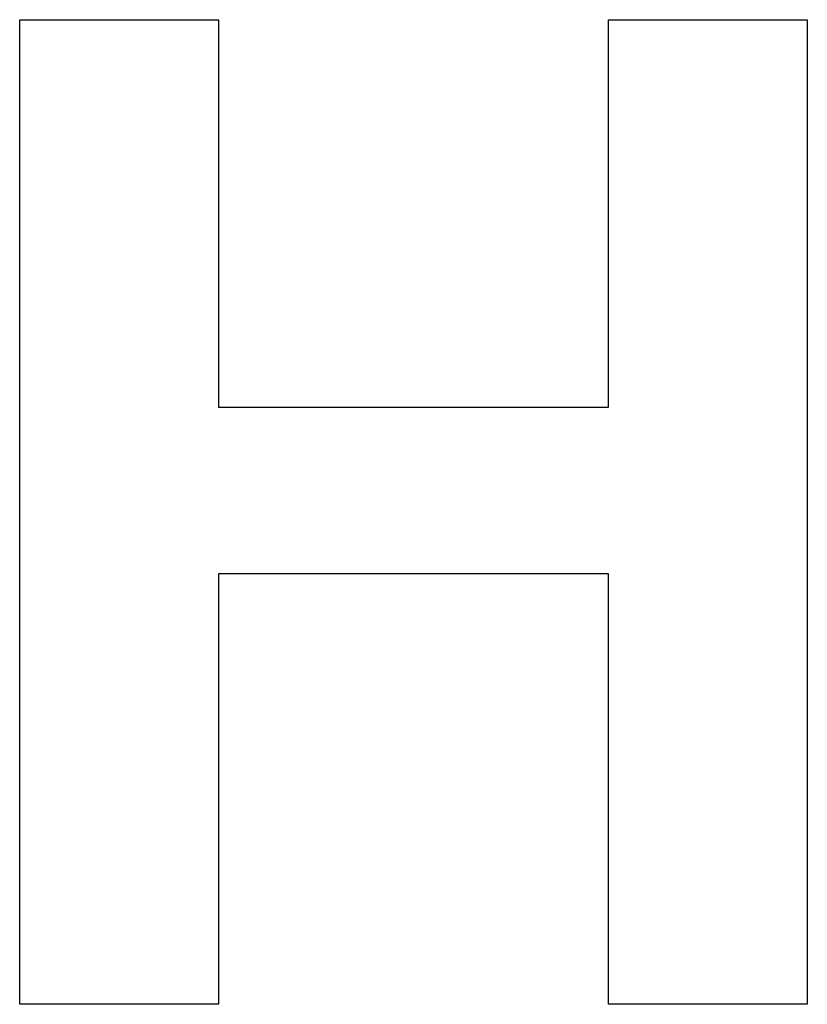
# Model space of a CAD drawing. Extents: x -67 to 67, y -84 to 84.
import ezdxf

# ---------------------------------------------------------------- set-up
doc = ezdxf.new("R2010")
doc.units = 0
doc.layers.get('0').update_dxf_attribs({"linetype": 'CONTINUOUS'})

msp = doc.modelspace()

# ---------------------------------------------------------------- linework, layer by layer
for p, q in [((-66.81, -83.57), (-66.81, 83.57)), ((-66.81, 83.57), (-33.07, 83.57)), ((-33.07, 83.57), (-33.07, 17.79)), ((33.07, 83.57), (66.81, 83.57)), ((33.07, 17.79), (33.07, 83.57)), ((66.81, 83.57), (66.81, -83.57)), ((-33.07, 17.79), (33.07, 17.79)), ((33.07, -10.49), (-33.07, -10.49)), ((-33.07, -10.49), (-33.07, -83.57)), ((33.07, -83.57), (33.07, -10.49)), ((-33.07, -83.57), (-66.81, -83.57)), ((66.81, -83.57), (33.07, -83.57))]:
    msp.add_line(p, q)

doc.saveas('drawing.dxf')
